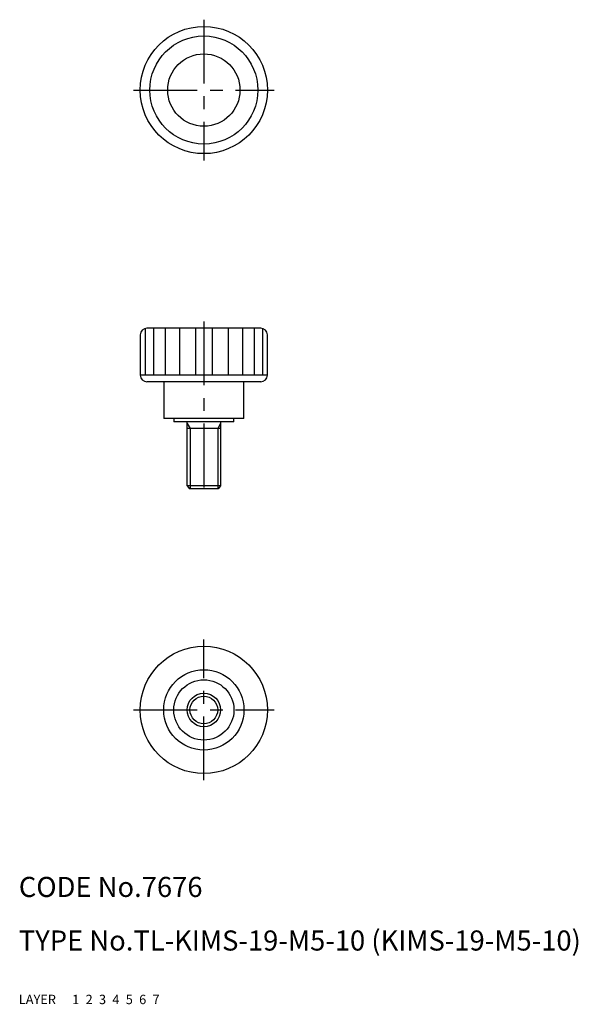
# Model space of a CAD drawing. Extents: x 10 to 94, y 10 to 157.
import ezdxf

# ---------------------------------------------------------------- set-up
doc = ezdxf.new("R2010")
doc.units = 0
doc.header["$LTSCALE"] = 0.3
doc.header["$MEASUREMENT"] = 0
for name, pattern in [('CENTER', [50.8, 31.75, -6.35, 6.35, -6.35]), ('DASHED', [19.05, 12.7, -6.35]), ('PHANTOM', [63.5, 31.75, -6.35, 6.35, -6.35, 6.35, -6.35])]:
    doc.linetypes.add(name, pattern=pattern)
for name, color, linetype in [('1', 7, 'CONTINUOUS'), ('2', 4, 'CONTINUOUS'), ('3', 2, 'DASHED'), ('4', 1, 'CENTER'), ('5', 6, 'PHANTOM'), ('6', 5, 'CONTINUOUS'), ('7', 3, 'CONTINUOUS')]:
    doc.layers.add(name, color=color, linetype=linetype)
doc.styles.get("Standard").update_dxf_attribs({"font": 'simplex.shx'})

msp = doc.modelspace()

# ---------------------------------------------------------------- linework, layer by layer
at = {"layer": '1', "linetype": 'Continuous'}
for p, q in [((28.88, 110.89), (28.88, 103.93)), ((46.15, 110.93), (29.15, 110.93)), ((30.12, 110.93), (30.12, 103.93)), ((31.87, 110.93), (31.87, 103.93)), ((34.02, 110.93), (34.02, 103.93)), ((36.41, 110.93), (36.41, 103.93)), ((38.89, 110.93), (38.89, 103.93)), ((41.29, 110.93), (41.29, 103.93)), ((43.44, 110.93), (43.44, 103.93)), ((45.19, 110.93), (45.19, 103.93)), ((46.43, 110.89), (46.43, 103.93)), ((28.15, 109.93), (28.15, 103.93)), ((47.15, 103.93), (47.15, 109.93)), ((47.15, 103.93), (28.15, 103.93)), ((46.15, 102.93), (29.15, 102.93)), ((31.65, 102.93), (31.65, 97.43)), ((43.65, 97.43), (43.65, 102.93)), ((43.65, 97.43), (31.65, 97.43)), ((33.15, 97.43), (33.15, 96.93)), ((42.15, 96.93), (42.15, 97.43)), ((42.15, 96.93), (33.15, 96.93)), ((35.15, 87.38), (35.15, 96.93)), ((40.15, 95.93), (35.15, 95.93)), ((40.15, 96.93), (40.15, 87.38)), ((40.15, 87.38), (35.15, 87.38)), ((35.15, 87.38), (35.53, 86.93)), ((39.78, 86.93), (35.53, 86.93)), ((40.15, 87.38), (39.78, 86.93))]:
    msp.add_line(p, q, dxfattribs=at)
for centre, radius in [((37.65, 146.49), 9.5), ((37.65, 146.49), 8.07), ((37.65, 146.49), 5.4), ((37.65, 53.93), 9.5), ((37.65, 53.93), 6), ((37.65, 53.93), 4.5), ((37.65, 53.93), 2.5)]:
    msp.add_circle(centre, radius, dxfattribs=at)
for centre, start, end in [((29.15, 109.93), 90, 180), ((46.15, 109.93), 0, 90), ((29.15, 103.93), 180, 270), ((46.15, 103.93), 270, 0)]:
    msp.add_arc(centre, 1, start, end, dxfattribs=at)
at = {"layer": '2', "linetype": 'Continuous'}
for p, q in [((35.15, 96.68), (35.59, 95.93)), ((35.59, 95.93), (35.59, 86.93)), ((40.15, 96.68), (39.72, 95.93)), ((39.72, 95.93), (39.72, 86.93))]:
    msp.add_line(p, q, dxfattribs=at)
msp.add_circle((37.65, 53.93), 2.07, dxfattribs=at)
at = {"layer": '4', "linetype": 'CENTER'}
for p, q in [((37.65, 156.99), (37.65, 135.99)), ((27.15, 146.49), (48.15, 146.49)), ((37.65, 111.93), (37.65, 85.93)), ((37.65, 43.43), (37.65, 64.43)), ((27.15, 53.93), (48.15, 53.93))]:
    msp.add_line(p, q, dxfattribs=at)

# ---------------------------------------------------------------- texts
at = {"layer": '1', "linetype": 'Continuous', "ltscale": 0.25}
for s, p in [('LAYER', (10, 10)), ('1', (17.98, 10))]:
    msp.add_text(s, height=1.4, dxfattribs=at).set_placement(p)
at = {"layer": '2', "linetype": 'Continuous', "ltscale": 0.25}
msp.add_text('2', height=1.4, dxfattribs=at).set_placement((19.98, 10))
at = {"layer": '3', "linetype": 'DASHED', "ltscale": 0.25}
msp.add_text('3', height=1.4, dxfattribs=at).set_placement((21.98, 10))
at = {"layer": '4', "linetype": 'CENTER', "ltscale": 0.25}
msp.add_text('4', height=1.4, dxfattribs=at).set_placement((23.98, 10))
at = {"layer": '5', "linetype": 'PHANTOM', "ltscale": 0.25}
msp.add_text('5', height=1.4, dxfattribs=at).set_placement((25.98, 10))
at = {"layer": '6', "linetype": 'Continuous', "ltscale": 0.25}
msp.add_text('6', height=1.4, dxfattribs=at).set_placement((27.98, 10))
at = {"layer": '7', "linetype": 'Continuous', "ltscale": 0.25}
for s, height, p in [('CODE No.7676', 3, (10, 26)), ('TYPE No.TL-KIMS-19-M5-10 (KIMS-19-M5-10)', 3, (10, 18)), ('7', 1.4, (29.98, 10))]:
    msp.add_text(s, height=height, dxfattribs=at).set_placement(p)

doc.saveas('drawing.dxf')
